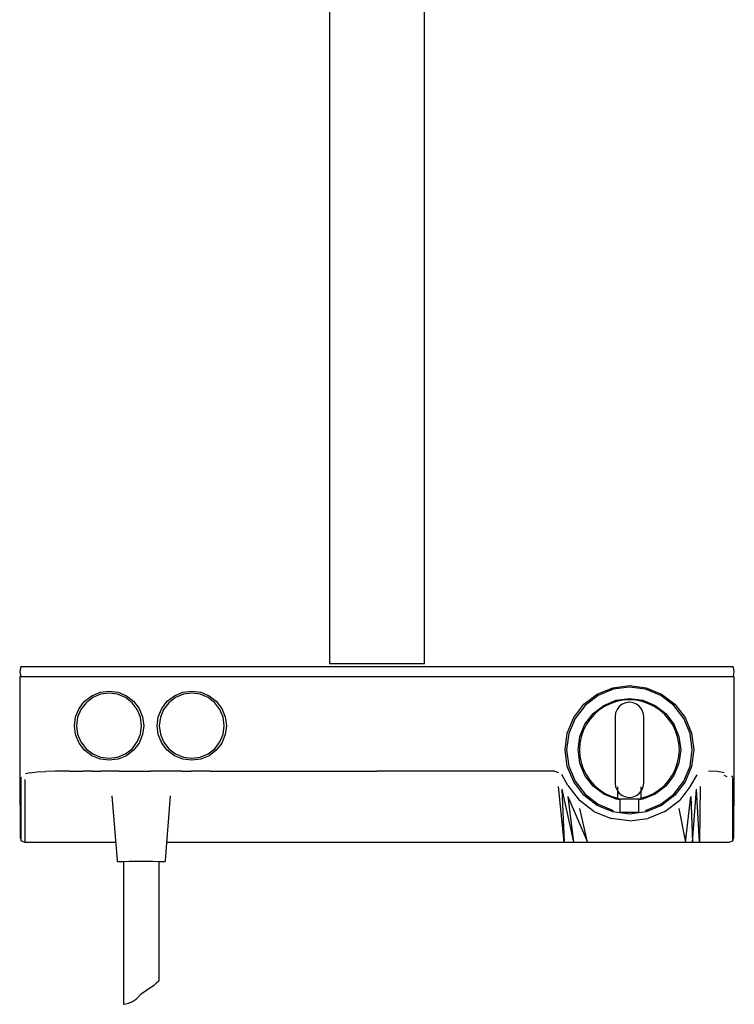
# Model space of a CAD drawing. Extents: x -0.2 to 0.2, y -0.6 to 0.6.
# Drawn here: x -0.17 to 0.13, y -0.6 to -0.19 of the extents above; entities that cross this region are included whole.
import ezdxf

# ---------------------------------------------------------------- set-up
doc = ezdxf.new("R2010")
doc.units = 0
doc.header["$MEASUREMENT"] = 0

msp = doc.modelspace()

# ---------------------------------------------------------------- linework, layer by layer
at = {"linetype": 'Continuous'}
for p, q in [((-0.035631, 0.438502), (-0.035631, -0.459474)), ((0.004369, -0.459474), (0.004369, 0.438502)), ((-0.165134, -0.461754), (-0.165632, -0.463754)), ((-0.165279, -0.462057), (-0.165632, -0.463754)), ((-0.165134, -0.461754), (-0.165279, -0.462057)), ((-0.164645, -0.461754), (-0.165134, -0.461754)), ((-0.163231, -0.461754), (-0.164645, -0.461754)), ((-0.161028, -0.461754), (-0.163231, -0.461754)), ((-0.158251, -0.461754), (-0.161028, -0.461754)), ((-0.155173, -0.461754), (-0.158251, -0.461754)), ((-0.015632, -0.461754), (-0.155173, -0.461754)), ((-0.035631, -0.459474), (-0.035631, -0.460354)), ((-0.035631, -0.460354), (-0.035181, -0.460354)), ((-0.035181, -0.460354), (-0.033141, -0.460354)), ((-0.033141, -0.460354), (-0.032631, -0.460354)), ((-0.032631, -0.460354), (-0.032037, -0.460354)), ((-0.032037, -0.460354), (0.000666, -0.460354)), ((0.12391, -0.461754), (-0.015632, -0.461754)), ((0.000666, -0.460354), (0.001369, -0.460354)), ((0.001369, -0.460354), (0.003769, -0.460354)), ((0.003769, -0.460354), (0.004369, -0.460354)), ((0.004369, -0.460354), (0.004369, -0.459474)), ((0.126988, -0.461754), (0.12391, -0.461754)), ((0.129764, -0.461754), (0.126988, -0.461754)), ((0.131968, -0.461754), (0.129764, -0.461754)), ((0.133382, -0.461754), (0.131968, -0.461754)), ((0.13387, -0.461754), (0.133382, -0.461754)), ((0.134015, -0.462057), (0.13387, -0.461754)), ((0.134368, -0.463754), (0.134015, -0.462057)), ((-0.16567, -0.465754), (-0.16567, -0.466037)), ((-0.16567, -0.465754), (-0.16504, -0.465754)), ((-0.16567, -0.466037), (-0.165643, -0.479167)), ((-0.165632, -0.463754), (-0.165279, -0.465452)), ((-0.165632, -0.463754), (-0.165134, -0.465754)), ((-0.165279, -0.465452), (-0.165134, -0.465754)), ((-0.165134, -0.465754), (-0.164645, -0.465754)), ((-0.164645, -0.465754), (-0.163231, -0.465754)), ((-0.163231, -0.465754), (-0.161028, -0.465754)), ((-0.161028, -0.465754), (-0.158253, -0.465754)), ((-0.158253, -0.465754), (-0.155173, -0.465754)), ((-0.155173, -0.465754), (-0.015632, -0.465754)), ((-0.015632, -0.465754), (0.12391, -0.465754)), ((0.12391, -0.465754), (0.12699, -0.465754)), ((0.12699, -0.465754), (0.129764, -0.465754)), ((0.129764, -0.465754), (0.131968, -0.465754)), ((0.131968, -0.465754), (0.133382, -0.465754)), ((0.133382, -0.465754), (0.13387, -0.465754)), ((0.133777, -0.465754), (0.134415, -0.465754)), ((0.13387, -0.465754), (0.134015, -0.465452)), ((0.134015, -0.465452), (0.134368, -0.463754)), ((0.134378, -0.484273), (0.134414, -0.466037)), ((0.134414, -0.466037), (0.134415, -0.465754)), ((0.076866, -0.473167), (0.083379, -0.470469)), ((0.083546, -0.471089), (0.077187, -0.473723)), ((0.083379, -0.470469), (0.090369, -0.469549)), ((0.090369, -0.470191), (0.083546, -0.471089)), ((0.090369, -0.469549), (0.097358, -0.470469)), ((0.097192, -0.471089), (0.090369, -0.470191)), ((0.10355, -0.473723), (0.097192, -0.471089)), ((0.097358, -0.470469), (0.103872, -0.473167)), ((-0.138421, -0.476154), (-0.135408, -0.473842)), ((-0.134968, -0.474603), (-0.137799, -0.476775)), ((-0.135408, -0.473842), (-0.1319, -0.472389)), ((-0.131672, -0.473238), (-0.134968, -0.474603)), ((-0.1319, -0.472389), (-0.128134, -0.471893)), ((-0.128134, -0.472772), (-0.131672, -0.473238)), ((-0.128134, -0.471893), (-0.124369, -0.472389)), ((-0.124597, -0.473238), (-0.128134, -0.472772)), ((-0.1213, -0.474603), (-0.124597, -0.473238)), ((-0.124369, -0.472389), (-0.120861, -0.473842)), ((-0.11847, -0.476775), (-0.1213, -0.474603)), ((-0.120861, -0.473842), (-0.117848, -0.476154)), ((-0.103694, -0.476154), (-0.100681, -0.473842)), ((-0.100242, -0.474603), (-0.103073, -0.476775)), ((-0.100681, -0.473842), (-0.097173, -0.472389)), ((-0.096945, -0.473238), (-0.100242, -0.474603)), ((-0.097173, -0.472389), (-0.093408, -0.471893)), ((-0.093408, -0.472772), (-0.096945, -0.473238)), ((-0.093408, -0.471893), (-0.089643, -0.472389)), ((-0.08987, -0.473238), (-0.093408, -0.472772)), ((-0.086574, -0.474603), (-0.08987, -0.473238)), ((-0.089643, -0.472389), (-0.086134, -0.473842)), ((-0.083743, -0.476775), (-0.086574, -0.474603)), ((-0.086134, -0.473842), (-0.083121, -0.476154)), ((0.071273, -0.477458), (0.076866, -0.473167)), ((0.077187, -0.473723), (0.071727, -0.477913)), ((0.084791, -0.475738), (0.090369, -0.475004)), ((0.090369, -0.475554), (0.087628, -0.475775)), ((0.090369, -0.475004), (0.095946, -0.475738)), ((0.09311, -0.475775), (0.090369, -0.475554)), ((0.10901, -0.477913), (0.10355, -0.473723)), ((0.103872, -0.473167), (0.109465, -0.477458)), ((-0.165643, -0.479167), (-0.165636, -0.482675)), ((-0.142186, -0.482675), (-0.140733, -0.479167)), ((-0.139971, -0.479606), (-0.141337, -0.482903)), ((-0.140733, -0.479167), (-0.138421, -0.476154)), ((-0.137799, -0.476775), (-0.139971, -0.479606)), ((-0.116297, -0.479606), (-0.11847, -0.476775)), ((-0.117848, -0.476154), (-0.115536, -0.479167)), ((-0.114932, -0.482903), (-0.116297, -0.479606)), ((-0.115536, -0.479167), (-0.114083, -0.482675)), ((-0.107459, -0.482675), (-0.106006, -0.479167)), ((-0.105245, -0.479606), (-0.10661, -0.482903)), ((-0.106006, -0.479167), (-0.103694, -0.476154)), ((-0.103073, -0.476775), (-0.105245, -0.479606)), ((-0.081571, -0.479606), (-0.083743, -0.476775)), ((-0.083121, -0.476154), (-0.080809, -0.479167)), ((-0.080205, -0.482903), (-0.081571, -0.479606)), ((-0.080809, -0.479167), (-0.079356, -0.482675)), ((0.066982, -0.483051), (0.071273, -0.477458)), ((0.071727, -0.477913), (0.067538, -0.483373)), ((0.075131, -0.481316), (0.079594, -0.477891)), ((0.079913, -0.478361), (0.077592, -0.479931)), ((0.079594, -0.477891), (0.084791, -0.475738)), ((0.082345, -0.47719), (0.079913, -0.478361)), ((0.084953, -0.476306), (0.082345, -0.47719)), ((0.085181, -0.479572), (0.084581, -0.481019)), ((0.087628, -0.475775), (0.084953, -0.476306)), ((0.086134, -0.478319), (0.085181, -0.479572)), ((0.087387, -0.477366), (0.086134, -0.478319)), ((0.088834, -0.476766), (0.087387, -0.477366)), ((0.090369, -0.476554), (0.088834, -0.476766)), ((0.091904, -0.476766), (0.090369, -0.476554)), ((0.093351, -0.477366), (0.091904, -0.476766)), ((0.095785, -0.476306), (0.09311, -0.475775)), ((0.094604, -0.478319), (0.093351, -0.477366)), ((0.095557, -0.479572), (0.094604, -0.478319)), ((0.096157, -0.481019), (0.095557, -0.479572)), ((0.098393, -0.47719), (0.095785, -0.476306)), ((0.095946, -0.475738), (0.101144, -0.477891)), ((0.100825, -0.478361), (0.098393, -0.47719)), ((0.103146, -0.479931), (0.100825, -0.478361)), ((0.101144, -0.477891), (0.105607, -0.481316)), ((0.1132, -0.483373), (0.10901, -0.477913)), ((0.109465, -0.477458), (0.113756, -0.483051)), ((-0.165636, -0.482675), (-0.165629, -0.48644)), ((-0.142682, -0.48644), (-0.142186, -0.482675)), ((-0.141337, -0.482903), (-0.141803, -0.48644)), ((-0.114466, -0.48644), (-0.114932, -0.482903)), ((-0.114083, -0.482675), (-0.113587, -0.48644)), ((-0.107955, -0.48644), (-0.107459, -0.482675)), ((-0.10661, -0.482903), (-0.107076, -0.48644)), ((-0.07974, -0.48644), (-0.080205, -0.482903)), ((-0.079356, -0.482675), (-0.07886, -0.48644)), ((0.064284, -0.489565), (0.066982, -0.483051)), ((0.067538, -0.483373), (0.064904, -0.489731)), ((0.071706, -0.485779), (0.075131, -0.481316)), ((0.073746, -0.483777), (0.072176, -0.486098)), ((0.075536, -0.481721), (0.073746, -0.483777)), ((0.077592, -0.479931), (0.075536, -0.481721)), ((0.084581, -0.481019), (0.084369, -0.482554)), ((0.084369, -0.482554), (0.084369, -0.510554)), ((0.096369, -0.482554), (0.096157, -0.481019)), ((0.096369, -0.510554), (0.096369, -0.482554)), ((0.105202, -0.481721), (0.103146, -0.479931)), ((0.106992, -0.483777), (0.105202, -0.481721)), ((0.105607, -0.481316), (0.109032, -0.485779)), ((0.108562, -0.486098), (0.106992, -0.483777)), ((0.115834, -0.489731), (0.1132, -0.483373)), ((0.113756, -0.483051), (0.116454, -0.489565)), ((-0.165629, -0.48644), (-0.165589, -0.506151)), ((-0.142186, -0.490205), (-0.142682, -0.48644)), ((-0.141803, -0.48644), (-0.141337, -0.489978)), ((-0.114932, -0.489978), (-0.114466, -0.48644)), ((-0.113587, -0.48644), (-0.114083, -0.490205)), ((-0.107459, -0.490205), (-0.107955, -0.48644)), ((-0.107076, -0.48644), (-0.10661, -0.489978)), ((-0.080205, -0.489978), (-0.07974, -0.48644)), ((-0.07886, -0.48644), (-0.079356, -0.490205)), ((0.069553, -0.490977), (0.071706, -0.485779)), ((0.072176, -0.486098), (0.071005, -0.48853)), ((0.109733, -0.48853), (0.108562, -0.486098)), ((0.109032, -0.485779), (0.111185, -0.490977)), ((0.134363, -0.492174), (0.134378, -0.484273)), ((-0.140733, -0.493714), (-0.142186, -0.490205)), ((-0.141337, -0.489978), (-0.139971, -0.493274)), ((-0.116297, -0.493274), (-0.114932, -0.489978)), ((-0.114083, -0.490205), (-0.115536, -0.493714)), ((-0.106006, -0.493714), (-0.107459, -0.490205)), ((-0.10661, -0.489978), (-0.105245, -0.493274)), ((-0.081571, -0.493274), (-0.080205, -0.489978)), ((-0.079356, -0.490205), (-0.080809, -0.493714)), ((0.063363, -0.496554), (0.064284, -0.489565)), ((0.064904, -0.489731), (0.064006, -0.496554)), ((0.068819, -0.496554), (0.069553, -0.490977)), ((0.070121, -0.491138), (0.06959, -0.493813)), ((0.071005, -0.48853), (0.070121, -0.491138)), ((0.110617, -0.491138), (0.109733, -0.48853)), ((0.111148, -0.493813), (0.110617, -0.491138)), ((0.111185, -0.490977), (0.111919, -0.496554)), ((0.116732, -0.496554), (0.115834, -0.489731)), ((0.116454, -0.489565), (0.117374, -0.496554)), ((0.134347, -0.500219), (0.134363, -0.492174)), ((-0.138421, -0.496727), (-0.140733, -0.493714)), ((-0.139971, -0.493274), (-0.137799, -0.496105)), ((-0.137799, -0.496105), (-0.134968, -0.498277)), ((-0.1213, -0.498277), (-0.11847, -0.496105)), ((-0.11847, -0.496105), (-0.116297, -0.493274)), ((-0.115536, -0.493714), (-0.117848, -0.496727)), ((-0.103694, -0.496727), (-0.106006, -0.493714)), ((-0.105245, -0.493274), (-0.103073, -0.496105)), ((-0.103073, -0.496105), (-0.100242, -0.498277)), ((-0.086574, -0.498277), (-0.083743, -0.496105)), ((-0.083743, -0.496105), (-0.081571, -0.493274)), ((-0.080809, -0.493714), (-0.083121, -0.496727)), ((0.06959, -0.493813), (0.069369, -0.496554)), ((0.111369, -0.496554), (0.111148, -0.493813)), ((-0.135408, -0.499038), (-0.138421, -0.496727)), ((-0.1319, -0.500492), (-0.135408, -0.499038)), ((-0.134968, -0.498277), (-0.131672, -0.499643)), ((-0.128134, -0.500987), (-0.1319, -0.500492)), ((-0.131672, -0.499643), (-0.128134, -0.500108)), ((-0.128134, -0.500108), (-0.124597, -0.499643)), ((-0.124369, -0.500492), (-0.128134, -0.500987)), ((-0.124597, -0.499643), (-0.1213, -0.498277)), ((-0.120861, -0.499038), (-0.124369, -0.500492)), ((-0.117848, -0.496727), (-0.120861, -0.499038)), ((-0.100681, -0.499038), (-0.103694, -0.496727)), ((-0.097173, -0.500492), (-0.100681, -0.499038)), ((-0.100242, -0.498277), (-0.096945, -0.499643)), ((-0.093408, -0.500987), (-0.097173, -0.500492)), ((-0.096945, -0.499643), (-0.093408, -0.500108)), ((-0.093408, -0.500108), (-0.08987, -0.499643)), ((-0.089643, -0.500492), (-0.093408, -0.500987)), ((-0.08987, -0.499643), (-0.086574, -0.498277)), ((-0.086134, -0.499038), (-0.089643, -0.500492)), ((-0.083121, -0.496727), (-0.086134, -0.499038)), ((0.064284, -0.503544), (0.063363, -0.496554)), ((0.064006, -0.496554), (0.064904, -0.503377)), ((0.069553, -0.502132), (0.068819, -0.496554)), ((0.069369, -0.496554), (0.06959, -0.499295)), ((0.06959, -0.499295), (0.070121, -0.50197)), ((0.110617, -0.50197), (0.111148, -0.499295)), ((0.111148, -0.499295), (0.111369, -0.496554)), ((0.111919, -0.496554), (0.111185, -0.502132)), ((0.115834, -0.503377), (0.116732, -0.496554)), ((0.117374, -0.496554), (0.116454, -0.503544)), ((0.134334, -0.506527), (0.134347, -0.500219)), ((0.066982, -0.510057), (0.064284, -0.503544)), ((0.064904, -0.503377), (0.067538, -0.509736)), ((0.071706, -0.507329), (0.069553, -0.502132)), ((0.070121, -0.50197), (0.071005, -0.504578)), ((0.071005, -0.504578), (0.072176, -0.50701)), ((0.108562, -0.50701), (0.109733, -0.504578)), ((0.111185, -0.502132), (0.109032, -0.507329)), ((0.109733, -0.504578), (0.110617, -0.50197)), ((0.1132, -0.509736), (0.115834, -0.503377)), ((0.116454, -0.503544), (0.113756, -0.510057)), ((-0.165589, -0.506151), (-0.165589, -0.506426)), ((-0.165589, -0.506426), (-0.165588, -0.506694)), ((-0.165588, -0.506694), (-0.165515, -0.533255)), ((-0.165006, -0.534708), (-0.165008, -0.508103)), ((-0.161315, -0.50631), (-0.1632, -0.506719)), ((-0.161315, -0.50631), (-0.158271, -0.505835)), ((-0.158271, -0.505835), (-0.154683, -0.505647)), ((-0.150721, -0.505564), (-0.154683, -0.505647)), ((-0.144735, -0.505589), (-0.150721, -0.505564)), ((-0.144735, -0.505589), (-0.13906, -0.505589)), ((-0.135198, -0.505589), (-0.13906, -0.505589)), ((-0.135198, -0.505589), (-0.131628, -0.505589)), ((-0.127812, -0.505589), (-0.131628, -0.505589)), ((-0.123996, -0.505589), (-0.127812, -0.505589)), ((-0.123996, -0.505589), (-0.110771, -0.505589)), ((-0.097531, -0.505589), (-0.110771, -0.505589)), ((-0.097531, -0.505589), (-0.0937, -0.505589)), ((-0.089869, -0.505589), (-0.0937, -0.505589)), ((-0.085649, -0.505589), (-0.089869, -0.505589)), ((-0.085649, -0.505589), (-0.081424, -0.505589)), ((-0.081424, -0.505589), (-0.077195, -0.505589)), ((-0.077195, -0.505589), (-0.072965, -0.505589)), ((-0.072965, -0.505589), (-0.068407, -0.505589)), ((-0.068407, -0.505589), (-0.015632, -0.505591)), ((0.057844, -0.505594), (-0.015632, -0.505591)), ((0.058946, -0.505594), (0.057844, -0.505594)), ((0.058946, -0.505594), (0.060604, -0.50606)), ((0.064513, -0.511591), (0.061941, -0.50697)), ((0.075131, -0.511792), (0.071706, -0.507329)), ((0.072176, -0.50701), (0.073746, -0.509331)), ((0.109032, -0.507329), (0.105607, -0.511792)), ((0.106992, -0.509331), (0.108562, -0.50701)), ((0.116226, -0.511592), (0.1188, -0.507032)), ((0.127195, -0.505739), (0.12364, -0.50554)), ((0.130173, -0.506251), (0.127195, -0.505739)), ((0.131447, -0.507858), (0.130181, -0.50735)), ((0.133181, -0.507476), (0.133743, -0.508213)), ((0.133741, -0.53471), (0.133743, -0.508478)), ((0.134253, -0.533257), (0.134333, -0.507067)), ((0.134333, -0.507067), (0.134334, -0.506802)), ((0.134334, -0.506802), (0.134334, -0.506527)), ((-0.163502, -0.509107), (-0.163502, -0.509368)), ((-0.163502, -0.509368), (-0.163496, -0.535254)), ((0.062946, -0.535311), (0.060604, -0.51196)), ((0.064513, -0.511591), (0.069264, -0.517751)), ((0.071273, -0.51565), (0.066982, -0.510057)), ((0.067538, -0.509736), (0.071727, -0.515196)), ((0.073746, -0.509331), (0.075536, -0.511387)), ((0.079594, -0.515217), (0.075131, -0.511792)), ((0.075536, -0.511387), (0.077592, -0.513177)), ((0.084369, -0.510554), (0.084581, -0.512089)), ((0.084581, -0.512089), (0.085181, -0.513536)), ((0.085369, -0.512192), (0.085369, -0.516942)), ((0.095369, -0.516942), (0.095369, -0.512192)), ((0.095557, -0.513536), (0.096157, -0.512089)), ((0.096157, -0.512089), (0.096369, -0.510554)), ((0.105607, -0.511792), (0.101144, -0.515217)), ((0.103146, -0.513177), (0.105202, -0.511387)), ((0.105202, -0.511387), (0.106992, -0.509331)), ((0.10901, -0.515196), (0.1132, -0.509736)), ((0.113756, -0.510057), (0.109465, -0.51565)), ((0.116226, -0.511592), (0.111474, -0.517751)), ((0.120076, -0.512035), (0.119792, -0.535325)), ((-0.126966, -0.515846), (-0.12478, -0.543088)), ((-0.10449, -0.543088), (-0.102303, -0.515846)), ((0.061981, -0.513049), (0.062946, -0.535311)), ((0.061981, -0.513049), (0.06683, -0.535312)), ((0.064515, -0.516152), (0.06683, -0.535312)), ((0.064515, -0.516152), (0.072715, -0.535313)), ((0.076866, -0.519941), (0.071273, -0.51565)), ((0.071727, -0.515196), (0.077187, -0.519385)), ((0.077592, -0.513177), (0.079913, -0.514747)), ((0.084791, -0.51737), (0.079594, -0.515217)), ((0.079913, -0.514747), (0.082345, -0.515918)), ((0.082345, -0.515918), (0.084953, -0.516802)), ((0.084953, -0.516802), (0.085369, -0.516885)), ((0.085181, -0.513536), (0.086134, -0.514789)), ((0.085369, -0.516942), (0.085369, -0.517192)), ((0.086134, -0.514789), (0.087387, -0.515742)), ((0.086369, -0.517083), (0.086369, -0.522291)), ((0.087387, -0.515742), (0.088834, -0.516342)), ((0.088834, -0.516342), (0.090369, -0.516554)), ((0.090369, -0.516554), (0.091904, -0.516342)), ((0.091904, -0.516342), (0.093351, -0.515742)), ((0.093351, -0.515742), (0.094604, -0.514789)), ((0.094369, -0.522291), (0.094369, -0.517083)), ((0.094604, -0.514789), (0.095557, -0.513536)), ((0.095369, -0.516885), (0.095785, -0.516802)), ((0.095369, -0.517192), (0.095369, -0.516942)), ((0.095785, -0.516802), (0.098393, -0.515918)), ((0.101144, -0.515217), (0.095946, -0.51737)), ((0.098393, -0.515918), (0.100825, -0.514747)), ((0.100825, -0.514747), (0.103146, -0.513177)), ((0.10355, -0.519385), (0.10901, -0.515196)), ((0.109465, -0.51565), (0.103872, -0.519941)), ((0.113907, -0.535324), (0.116223, -0.516153)), ((0.116223, -0.516153), (0.11685, -0.535324)), ((0.11685, -0.535324), (0.118594, -0.513104)), ((0.119792, -0.535325), (0.118594, -0.513104)), ((0.075449, -0.522477), (0.069264, -0.517751)), ((0.083379, -0.522639), (0.076866, -0.519941)), ((0.077187, -0.519385), (0.083546, -0.522019)), ((0.086369, -0.517577), (0.084791, -0.51737)), ((0.085369, -0.517192), (0.085545, -0.517192)), ((0.085545, -0.517192), (0.086045, -0.517192)), ((0.086045, -0.517192), (0.08684, -0.517192)), ((0.08684, -0.517192), (0.087884, -0.517192)), ((0.087884, -0.517192), (0.08909, -0.517192)), ((0.08909, -0.517192), (0.090369, -0.517192)), ((0.090369, -0.517192), (0.091648, -0.517192)), ((0.091648, -0.517192), (0.092854, -0.517192)), ((0.092854, -0.517192), (0.093898, -0.517192)), ((0.093898, -0.517192), (0.094693, -0.517192)), ((0.095946, -0.51737), (0.094369, -0.517577)), ((0.094693, -0.517192), (0.095193, -0.517192)), ((0.095193, -0.517192), (0.095369, -0.517192)), ((0.097192, -0.522019), (0.10355, -0.519385)), ((0.103872, -0.519941), (0.097358, -0.522639)), ((0.105289, -0.522477), (0.111474, -0.517751)), ((0.072715, -0.535313), (0.069549, -0.521292)), ((0.075449, -0.522477), (0.082647, -0.525448)), ((0.090369, -0.52356), (0.083379, -0.522639)), ((0.086369, -0.522291), (0.086369, -0.522823)), ((0.086369, -0.522823), (0.08651, -0.522823)), ((0.08651, -0.522823), (0.08691, -0.522823)), ((0.08691, -0.522823), (0.087545, -0.522823)), ((0.087545, -0.522823), (0.088381, -0.522823)), ((0.088381, -0.522823), (0.089346, -0.522823)), ((0.089346, -0.522823), (0.090369, -0.522823)), ((0.097358, -0.522639), (0.090369, -0.52356)), ((0.090369, -0.522823), (0.091392, -0.522823)), ((0.091392, -0.522823), (0.092357, -0.522823)), ((0.092357, -0.522823), (0.093193, -0.522823)), ((0.093193, -0.522823), (0.093828, -0.522823)), ((0.093828, -0.522823), (0.094228, -0.522823)), ((0.094228, -0.522823), (0.094369, -0.522823)), ((0.094369, -0.522823), (0.094369, -0.522291)), ((0.105289, -0.522477), (0.098091, -0.525448)), ((0.111189, -0.521293), (0.113907, -0.535324)), ((0.090369, -0.526461), (0.082647, -0.525448)), ((0.090369, -0.526461), (0.098091, -0.525448)), ((-0.165515, -0.533255), (-0.165515, -0.533365)), ((-0.165515, -0.533365), (-0.165006, -0.534818)), ((0.133741, -0.534818), (0.134253, -0.533365)), ((0.134253, -0.533365), (0.134253, -0.533257)), ((-0.165006, -0.534818), (-0.165006, -0.534708)), ((-0.165006, -0.534818), (-0.163496, -0.53536)), ((-0.163496, -0.53536), (-0.16302, -0.53536)), ((-0.16302, -0.53536), (-0.160597, -0.535361)), ((-0.160597, -0.535361), (-0.155562, -0.535362)), ((-0.155562, -0.535362), (-0.150527, -0.535364)), ((-0.150527, -0.535364), (-0.145493, -0.535365)), ((-0.145493, -0.535365), (-0.140458, -0.535366)), ((-0.140458, -0.535366), (-0.135423, -0.535367)), ((-0.135423, -0.535367), (-0.130388, -0.535369)), ((-0.130388, -0.535369), (-0.125399, -0.53537)), ((-0.103871, -0.535375), (-0.10018, -0.535376)), ((-0.10018, -0.535376), (-0.094885, -0.535378)), ((-0.094885, -0.535378), (-0.089589, -0.535379)), ((-0.089589, -0.535379), (-0.084293, -0.53538)), ((-0.084293, -0.53538), (-0.078998, -0.535382)), ((-0.078998, -0.535382), (-0.073702, -0.535383)), ((-0.073702, -0.535383), (-0.068407, -0.535384)), ((-0.068407, -0.535384), (-0.015632, -0.535398)), ((-0.015632, -0.535398), (0.057844, -0.535416)), ((0.057844, -0.535416), (0.058946, -0.535416)), ((0.058946, -0.535416), (0.060604, -0.535417)), ((0.060604, -0.535417), (0.062946, -0.535417)), ((0.062946, -0.535417), (0.06683, -0.535418)), ((0.06683, -0.535418), (0.072715, -0.53542)), ((0.072715, -0.53542), (0.078599, -0.535421)), ((0.078599, -0.535421), (0.084484, -0.535423)), ((0.084484, -0.535423), (0.090368, -0.535424)), ((0.090368, -0.535424), (0.096253, -0.535426)), ((0.096253, -0.535426), (0.102138, -0.535427)), ((0.102138, -0.535427), (0.108023, -0.535429)), ((0.108023, -0.535429), (0.113907, -0.53543)), ((0.113907, -0.53543), (0.11685, -0.535431)), ((0.11685, -0.535431), (0.119792, -0.535432)), ((0.119792, -0.535432), (0.121792, -0.535432)), ((0.121792, -0.535432), (0.123436, -0.535433)), ((0.123436, -0.535433), (0.12708, -0.535434)), ((0.12708, -0.535434), (0.130724, -0.535435)), ((0.130724, -0.535435), (0.13175, -0.535435)), ((0.13175, -0.535435), (0.132227, -0.535435)), ((0.132227, -0.535435), (0.133741, -0.534818)), ((0.133741, -0.534818), (0.133741, -0.53471)), ((-0.12478, -0.543088), (-0.124746, -0.5435)), ((-0.124746, -0.5435), (-0.124409, -0.543479)), ((-0.124746, -0.5435), (-0.124409, -0.543522)), ((-0.124409, -0.543479), (-0.123398, -0.543458)), ((-0.124409, -0.543522), (-0.123398, -0.543543)), ((-0.123398, -0.543458), (-0.121825, -0.54344)), ((-0.123398, -0.543543), (-0.122135, -0.543557)), ((-0.122135, -0.543557), (-0.122135, -0.603498)), ((-0.121825, -0.54344), (-0.119691, -0.543427)), ((-0.119691, -0.543427), (-0.117219, -0.543418)), ((-0.117219, -0.543418), (-0.114635, -0.543415)), ((-0.114635, -0.543415), (-0.112051, -0.543418)), ((-0.112051, -0.543418), (-0.109579, -0.543427)), ((-0.109579, -0.543427), (-0.107444, -0.54344)), ((-0.107444, -0.54344), (-0.105871, -0.543458)), ((-0.107135, -0.543557), (-0.105871, -0.543543)), ((-0.107135, -0.593499), (-0.107135, -0.543557)), ((-0.105871, -0.543458), (-0.10486, -0.543479)), ((-0.105871, -0.543543), (-0.10486, -0.543522)), ((-0.10486, -0.543479), (-0.104523, -0.5435)), ((-0.10486, -0.543522), (-0.104523, -0.5435)), ((-0.104523, -0.5435), (-0.10449, -0.543088)), ((-0.111006, -0.596626), (-0.109205, -0.595438)), ((-0.109205, -0.595438), (-0.108117, -0.594404)), ((-0.108117, -0.594404), (-0.107404, -0.593709)), ((-0.107404, -0.593709), (-0.107135, -0.593499)), ((-0.116558, -0.601155), (-0.114607, -0.599165)), ((-0.114607, -0.599165), (-0.112844, -0.597819)), ((-0.112844, -0.597819), (-0.111006, -0.596626)), ((-0.122135, -0.603498), (-0.121772, -0.603454)), ((-0.121772, -0.603454), (-0.121097, -0.603362)), ((-0.121097, -0.603362), (-0.119859, -0.602972)), ((-0.119859, -0.602972), (-0.118358, -0.602286)), ((-0.118358, -0.602286), (-0.116558, -0.601155))]:
    msp.add_line(p, q, dxfattribs=at)

doc.saveas('drawing.dxf')
